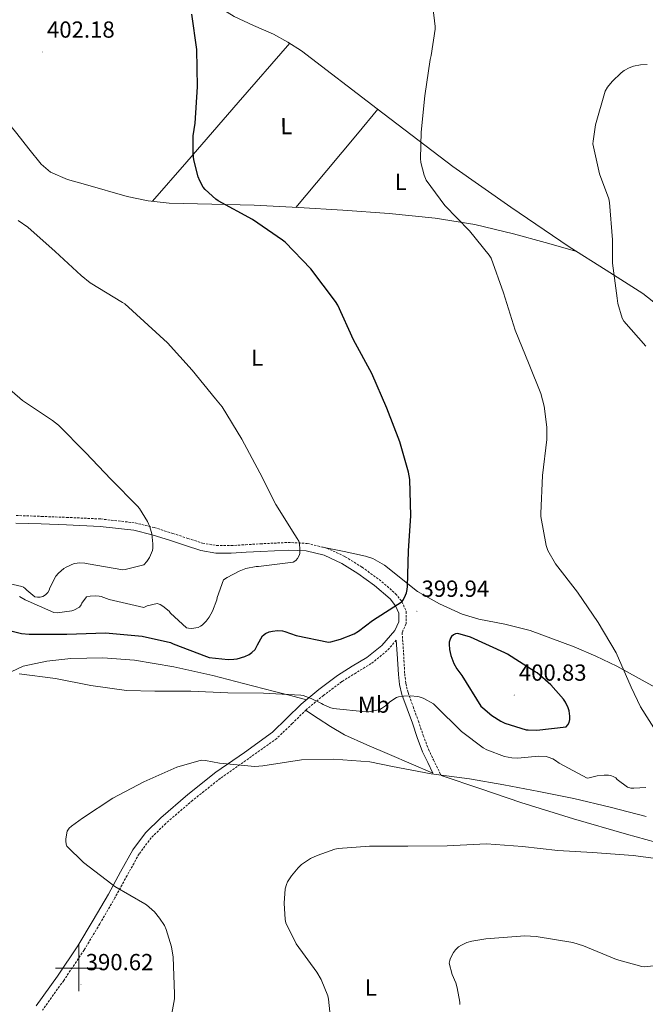
# Model space of a CAD drawing. Units: metres. Extents: x 576258 to 580747, y 4693755 to 4696775.
# Drawn here: x 577975 to 578244, y 4695484 to 4695908 of the extents above; entities that cross this region are included whole.
import ezdxf
from ezdxf.enums import TextEntityAlignment as Align

# ---------------------------------------------------------------- set-up
doc = ezdxf.new("R2010")
doc.units = ezdxf.units.M
doc.header["$MEASUREMENT"] = 0
doc.linetypes.add('TRAZOSX2', pattern=[1.5, 1, -0.5])
for name, color, linetype, lineweight in [('Carátula', 7, 'Continuous', 5), ('Level 21', 19, 'Continuous', 0), ('Level 36', 19, 'Continuous', 40), ('Level 37', 92, 'Continuous', 0), ('Level 4', 36, 'Continuous', 30), ('Level 41', 19, 'Continuous', 0), ('Level 5', 36, 'Continuous', 0), ('Level 63', 7, 'Continuous', 0), ('Level 7', 1, 'Continuous', 0)]:
    doc.layers.add(name, color=color, linetype=linetype, lineweight=lineweight)
doc.styles.add('Arial', font='ARIAL.TTF', dxfattribs={"height": 0.2})

# ---------------------------------------------------------------- blocks, each defined once
blk = doc.blocks.new('5PATER')
at = {"layer": 'Carátula', "linetype": 'Continuous', "lineweight": 5}
h = blk.add_hatch(color=250, dxfattribs=at)
edge = h.paths.add_edge_path()
edge.add_ellipse((0, 0), major_axis=(-1.33, -1.34), ratio=0.999422, start_angle=0, end_angle=360)

msp = doc.modelspace()

# ---------------------------------------------------------------- linework, layer by layer
at = {"layer": 'Level 21', "color": 19, "linetype": 'TRAZOSX2', "lineweight": 0}
for points in [[(577973.05, 4695694.84, 414.21), (577983.92, 4695694.43, 413.72), (577994.85, 4695694.01, 413.19), (578009.51, 4695693.32, 411.97), (578024.28, 4695691.66, 410.76), (578032.55, 4695689.62, 410.22), (578040.52, 4695687.13, 409.61), (578047.02, 4695684.94, 408.92), (578053.34, 4695682.92, 408.2), (578059.39, 4695681.91, 407.48), (578065.6, 4695681.85, 406.79), (578071.86, 4695682.23, 406.29), (578078.24, 4695682.62, 405.89), (578084.12, 4695682.92, 405.54), (578090.14, 4695683.2, 405.19), (578098.44, 4695682.8, 404.72), (578106.83, 4695680.79, 404.23), (578114.82, 4695677.09, 403.46), (578122.03, 4695672.53, 402.5), (578129.39, 4695667.29, 401.5), (578136.47, 4695661.15, 400.45), (578139.22, 4695657.7, 399.75), (578141.08, 4695653.48, 399.11), (578141.07, 4695648.29, 398.96), (578139.27, 4695644.43, 398.87), (578139.92, 4695635.5, 398.34), (578140.4, 4695626.66, 397.55), (578140.88, 4695622.53, 396.81), (578141.86, 4695618.59, 396.04), (578144.02, 4695612.54, 394.91), (578146.3, 4695606.34, 393.8), (578148.35, 4695600.13, 392.72), (578150.65, 4695594.17, 391.62), (578152.78, 4695589.69, 390.76), (578156.07, 4695582.9, 389.47)], [(578136.76, 4695641.12, 398.36), (578132.77, 4695636.56, 398.39), (578126, 4695631.05, 397.77), (578119.43, 4695627.11, 396.95), (578113.3, 4695623.29, 396.04), (578105.5, 4695617.42, 394.66), (578097.96, 4695611.21, 393.35), (578091.94, 4695605.22, 392.52), (578085.32, 4695598.89, 391.81), (578073.21, 4695590.19, 390.64), (578061.04, 4695581.7, 389.64), (578049.09, 4695572.24, 389.17), (578037.5, 4695562.27, 389.38), (578031.2, 4695556.07, 389.92), (578026, 4695549.14, 390.41), (578020.83, 4695539.81, 390.54), (578015.6, 4695530.24, 390.53), (578009.07, 4695518.97, 390.35), (578002.33, 4695507.76, 390.21), (577993.52, 4695494.64, 390.18), (577984.32, 4695481.81, 390.15)]]:
    msp.add_polyline3d(points, dxfattribs=at)
at = {"layer": 'Level 21', "color": 19, "linetype": 'Continuous', "lineweight": 0}
for points in [[(578083.42, 4695601.54, 391.81), (578089.64, 4695607.53, 392.52), (578095.77, 4695613.63, 393.35), (578103.48, 4695619.98, 394.66), (578111.45, 4695625.98, 396.04), (578117.73, 4695629.89, 396.95), (578124.12, 4695633.73, 397.77), (578130.5, 4695638.92, 398.39), (578136.09, 4695645.31, 398.85), (578137.81, 4695649.01, 398.96), (578137.82, 4695652.8, 399.11), (578136.41, 4695655.99, 399.75), (578134.1, 4695658.88, 400.45), (578127.37, 4695664.73, 401.5), (578120.22, 4695669.82, 402.5), (578113.26, 4695674.22, 403.46), (578105.75, 4695677.7, 404.23), (578097.98, 4695679.56, 404.72), (578090.14, 4695679.94, 405.19), (578084.28, 4695679.66, 405.54), (578078.42, 4695679.36, 405.89), (578072.06, 4695678.97, 406.29), (578065.69, 4695678.59, 406.79), (578059.1, 4695678.65, 407.48), (578052.57, 4695679.74, 408.2), (578046, 4695681.84, 408.92), (578039.51, 4695684.03, 409.61), (578031.67, 4695686.48, 410.22), (578023.7, 4695688.45, 410.76), (578009.25, 4695690.07, 411.97), (577994.71, 4695690.75, 413.19), (577983.8, 4695691.17, 413.72), (577972.89, 4695691.58, 414.21)], [(578136.76, 4695641.12, 398.36), (578137.18, 4695635.33, 398.34), (578137.66, 4695626.42, 397.55), (578138.17, 4695622.04, 396.81), (578139.22, 4695617.79, 396.04), (578141.44, 4695611.6, 394.91), (578143.7, 4695605.44, 393.8), (578145.76, 4695599.2, 392.72), (578148.12, 4695593.09, 391.62), (578150.3, 4695588.51, 390.76), (578152.47, 4695583.94, 389.89)], [(577981.72, 4695483.78, 390.15), (577990.84, 4695496.5, 390.18), (577999.57, 4695509.51, 390.21), (578006.26, 4695520.62, 390.35), (578012.76, 4695531.84, 390.53), (578017.97, 4695541.38, 390.54), (578023.26, 4695550.91, 390.41), (578028.74, 4695558.22, 389.92), (578035.29, 4695564.67, 389.38), (578047.02, 4695574.76, 389.17), (578059.1, 4695584.32, 389.64), (578071.33, 4695592.85, 390.64), (578083.42, 4695601.54, 391.81)]]:
    msp.add_polyline3d(points, dxfattribs=at)
at = {"layer": 'Level 36', "color": 92, "linetype": 'Continuous', "lineweight": 0}
for points in [[(578259.22, 4695777.58, 387.97), (578243.03, 4695790.4, 388.74), (578227.21, 4695800.49, 390.25), (578211.29, 4695810.43, 391.81), (578186.13, 4695827.61, 393.03), (578161.18, 4695845.12, 394.25), (578128.54, 4695869.95, 396.08), (578095.9, 4695894.84, 397.89), (578090, 4695898.65, 398.13), (578083.87, 4695902.08, 398.34), (578075.34, 4695905.8, 398.84), (578066.91, 4695909.69, 399.3), (578050.66, 4695919.8, 399.8), (578034.78, 4695930.49, 400.26), (578014.11, 4695944.84, 401.04), (577993.76, 4695959.61, 401.73), (577979.73, 4695970.81, 401.85), (577965.66, 4695981.95, 401.67), (577953.66, 4695990.88, 401.48), (577934.96, 4696005.43, 401.37)], [(577924.19, 4695917.66, 400.89), (577935.32, 4695905.34, 401.54), (577945.53, 4695892.96, 401.98), (577955.74, 4695880.58, 402.31), (577964.54, 4695869.92, 402.57), (577973.34, 4695859.26, 402.82), (577978.5, 4695852.62, 403.14), (577983.83, 4695846.02, 403.33), (577987.84, 4695842.69, 403.24), (577995.09, 4695839.54, 402.99), (578002.84, 4695837.31, 402.76), (578020.8, 4695832.22, 402.34), (578029.84, 4695830.32, 402.13), (578039, 4695829.31, 401.93), (578057.28, 4695828.87, 401.53), (578075.54, 4695828.41, 401.09), (578094.68, 4695827.41, 399.97), (578113.82, 4695826.3, 398.47), (578133.7, 4695824.85, 397.15), (578153.56, 4695822.84, 395.85), (578170.57, 4695820.14, 394.85), (578187.29, 4695816.12, 393.73), (578200.89, 4695812.28, 392.62), (578214.49, 4695808.43, 391.5)], [(578031.82, 4695830.11, 402.09), (578046.59, 4695847.11, 401.46), (578068.72, 4695872.6, 399.36), (578090.86, 4695898.1, 398.09)], [(578128.89, 4695869.69, 396.06), (578120.04, 4695859.12, 396.68), (578106.8, 4695843.31, 398.78), (578093.54, 4695827.47, 400.04)], [(578105.06, 4695681.22, 404.33), (578114.3, 4695679.26, 403.51), (578123.54, 4695677.31, 402.69), (578126.71, 4695676.31, 402.41), (578131.73, 4695673.38, 401.92), (578145.88, 4695662.14, 400.58), (578155.32, 4695656.86, 400.41), (578165.14, 4695652.29, 400.33), (578172.36, 4695650.13, 399.75), (578183.46, 4695648.04, 398.57), (578194.39, 4695645.31, 397.57), (578213.36, 4695638.22, 397.13), (578222.67, 4695634.27, 396.93), (578231.77, 4695629.89, 396.23), (578251.07, 4695619.32, 393.87)], [(577970.87, 4695627.58, 394.82), (577976.09, 4695630.02, 395.01), (577986.31, 4695632.07, 395.51), (577996.63, 4695633.22, 395.97), (578010.32, 4695633.56, 396.28), (578023.96, 4695632.58, 396.42), (578040.91, 4695629.72, 396.44), (578057.69, 4695625.98, 396.36), (578071, 4695622.47, 396.45), (578084.25, 4695619.01, 395.65), (578091.16, 4695617.27, 394.7), (578098.07, 4695615.53, 393.74)], [(578097.74, 4695611, 393.32), (578103.09, 4695607.48, 393.34), (578108.44, 4695603.97, 393.35), (578114.53, 4695600.44, 392.88), (578124.13, 4695596.07, 391.22), (578133.91, 4695592, 390.15), (578143.19, 4695587.97, 390.02), (578152.47, 4695583.94, 389.89)], [(578156.07, 4695582.9, 389.47), (578173.21, 4695577.11, 388.6), (578190.36, 4695571.33, 387.72), (578213.06, 4695564.19, 387.35), (578235.93, 4695557.57, 387.14), (578252.65, 4695553, 386.36)]]:
    msp.add_polyline3d(points, dxfattribs=at)
at = {"layer": 'Level 4', "color": 36, "linetype": 'Continuous', "lineweight": 30}
for points in [[(577960.79, 4695647.65, 400.01), (577975.29, 4695644.06, 400.01), (577978.68, 4695643.68, 400.01), (577994.9, 4695643.74, 400.01), (578011.54, 4695644.29, 400.01), (578027.38, 4695642.88, 400.01), (578039.58, 4695640.13, 400.01), (578040.73, 4695639.62, 400.01), (578055, 4695634.05, 400.01), (578056.18, 4695633.76, 400.01), (578064.31, 4695632.9, 400.01), (578066.78, 4695632.96, 400.01), (578068.25, 4695633.18, 400.01), (578071.48, 4695634.14, 400.01), (578073.37, 4695635.01, 400.01), (578074.62, 4695635.87, 400.01), (578075.93, 4695637.15, 400.01), (578076.44, 4695638.02, 400.01), (578076.95, 4695639.2, 400.01), (578079.22, 4695643.07, 400.01), (578080.47, 4695644.06, 400.01), (578081.98, 4695644.77, 400.01), (578083.42, 4695645.09, 400.01), (578085.56, 4695645.25, 400.01), (578087.83, 4695645.12, 400.01), (578088.76, 4695644.93, 400.01), (578093.59, 4695643.23, 400.01), (578107.61, 4695640.32, 400.01), (578108.63, 4695640.45, 400.01), (578112.73, 4695641.54, 400.01), (578118.62, 4695643.9, 400.01), (578120.44, 4695644.96, 400.01), (578126.52, 4695649.57, 400.01), (578139.26, 4695657.82, 400.01), (578139.83, 4695658.66, 400.01), (578140.79, 4695660.51, 400.01), (578141.14, 4695661.5, 400.01), (578141.46, 4695663.01, 400.01), (578141.56, 4695664.26, 400.01), (578142.07, 4695679.62, 400.01), (578143.06, 4695694.65, 400.01), (578142.62, 4695710.27, 400.01), (578142.1, 4695713.53, 400.01), (578138.36, 4695726.59, 400.01), (578132.7, 4695741.02, 400.01), (578126.17, 4695755.93, 400.01), (578118.39, 4695770.43, 400.01), (578111.58, 4695785.41, 400.01), (578110.52, 4695787.01, 400.01), (578100.02, 4695801.02, 400.01), (578088.86, 4695812.48, 400.01), (578087.74, 4695813.34, 400.01), (578074.81, 4695822.3, 400.01), (578060.06, 4695830.24, 400.01), (578059.06, 4695830.94, 400.01), (578054.42, 4695835.23, 400.01), (578053.66, 4695836.19, 400.01), (578052.09, 4695838.85, 400.01), (578051.42, 4695840.57, 400.01), (578049.56, 4695848, 400.01), (578049.24, 4695850.65, 400.01), (578049.34, 4695858.3, 400.01), (578050.11, 4695863.77, 400.01), (578051.16, 4695879.36, 400.01), (578050.87, 4695895.42, 400.01), (578048.7, 4695910.59, 400.01)], [(578184.66, 4695635.07, 400.01), (578183.48, 4695635.65, 400.01), (578168.76, 4695642.5, 400.01), (578163.29, 4695644.03, 400.01), (578162.23, 4695643.81, 400.01), (578161.46, 4695643.46, 400.01), (578160.6, 4695642.72, 400.01), (578160.06, 4695641.95, 400.01), (578159.54, 4695640.26, 400.01), (578159.48, 4695639.46, 400.01), (578159.64, 4695637.18, 400.01), (578160.22, 4695634.62, 400.01), (578161.53, 4695631.07, 400.01), (578162.78, 4695628.86, 400.01), (578164.98, 4695625.92, 400.01), (578173.24, 4695612.8, 400.01), (578173.98, 4695612, 400.01), (578177.94, 4695608.7, 400.01), (578181.78, 4695606.24, 400.01), (578183.51, 4695605.44, 400.01), (578192.7, 4695602.62, 400.01), (578193.56, 4695602.5, 400.01), (578197.34, 4695602.43, 400.01), (578209.98, 4695603.9, 400.01), (578210.71, 4695604.77, 400.01), (578211.29, 4695605.76, 400.01), (578211.51, 4695607.01, 400.01), (578211.51, 4695608.45, 400.01), (578211.22, 4695610.75, 400.01), (578210.81, 4695612.03, 400.01), (578209.59, 4695614.53, 400.01), (578208.73, 4695615.81, 400.01), (578203.32, 4695621.95, 400.01), (578197.4, 4695627.07, 400.01), (578196.63, 4695627.55, 400.01), (578184.66, 4695635.07, 400.01)]]:
    msp.add_polyline3d(points, dxfattribs=at)
at = {"layer": 'Level 5', "color": 36, "linetype": 'Continuous', "lineweight": 0}
for points in [[(578168.28, 4695817.31, 395.01), (578157.69, 4695828.35, 395.01), (578149.63, 4695839.2, 395.01), (578148.73, 4695841.4, 395.01), (578147.39, 4695846.84, 395.01), (578147.19, 4695848.48, 395.01), (578147.45, 4695859.84, 395.01), (578149.11, 4695875.42, 395.01), (578151.32, 4695891.07, 395.01), (578151.83, 4695892.86, 395.01), (578153.59, 4695904.25, 395.01), (578153.59, 4695905.31, 395.01), (578152.47, 4695913.85, 395.01)], [(578244.28, 4695767.71, 390.01), (578234.74, 4695778.43, 390.01), (578234.1, 4695779.74, 390.01), (578232.25, 4695786.11, 390.01), (578231.93, 4695788.35, 390.01), (578229.94, 4695803.52, 390.01), (578229.88, 4695813.5, 390.01), (578228.63, 4695829.6, 390.01), (578228.28, 4695831.1, 390.01), (578224.28, 4695841.85, 390.01), (578221.5, 4695854.81, 390.01), (578221.53, 4695856, 390.01), (578222.59, 4695862.97, 390.01), (578226.81, 4695877.53, 390.01), (578227.77, 4695879.2, 390.01), (578229.79, 4695881.72, 390.01), (578233.59, 4695885.44, 390.01), (578234.94, 4695886.43, 390.01), (578237.11, 4695887.61, 390.01), (578239, 4695888.25, 390.01), (578241.95, 4695888.8, 390.01), (578244.86, 4695888.92, 390.01)], [(577974.46, 4695659.9, 405.01), (577975.26, 4695659.55, 405.01), (577976.95, 4695658.53, 405.01), (577989.3, 4695653.02, 405.01), (577990.65, 4695652.99, 405.01), (577997.05, 4695653.82, 405.01), (577997.82, 4695654.11, 405.01), (578000.28, 4695655.42, 405.01), (578001.05, 4695656.32, 405.01), (578001.4, 4695657.09, 405.01), (578003.38, 4695659.74, 405.01), (578004.95, 4695660.1, 405.01), (578007.35, 4695660.22, 405.01), (578008.73, 4695660.13, 405.01), (578009.69, 4695659.94, 405.01), (578013.11, 4695658.69, 405.01), (578027.99, 4695655.23, 405.01), (578029.53, 4695655.87, 405.01), (578033.75, 4695656.99, 405.01), (578035.1, 4695656.51, 405.01), (578036.25, 4695655.84, 405.01), (578038.9, 4695653.66, 405.01), (578039.58, 4695652.8, 405.01), (578046.46, 4695646.43, 405.01), (578047.26, 4695646.27, 405.01), (578048.54, 4695646.24, 405.01), (578051.42, 4695646.66, 405.01), (578052.5, 4695647.17, 405.01), (578053.18, 4695647.65, 405.01), (578054.87, 4695649.31, 405.01), (578056.18, 4695651.07, 405.01), (578057.56, 4695653.57, 405.01), (578059.42, 4695658.5, 405.01), (578059.64, 4695659.49, 405.01), (578062.42, 4695667.1, 405.01), (578063.99, 4695668.19, 405.01), (578069.08, 4695670.85, 405.01), (578071.99, 4695671.94, 405.01), (578076.41, 4695672.9, 405.01), (578077.4, 4695672.93, 405.01), (578092.34, 4695674.69, 405.01), (578093.46, 4695675.52, 405.01), (578094.17, 4695676.32, 405.01), (578094.87, 4695677.54, 405.01), (578095.19, 4695678.53, 405.01), (578095.29, 4695679.94, 405.01), (578095.03, 4695683.07, 405.01), (578094.74, 4695683.84, 405.01), (578094.14, 4695684.93, 405.01), (578093.02, 4695686.43, 405.01), (578084.86, 4695699.55, 405.01), (578078.01, 4695713.25, 405.01), (578070.3, 4695727.71, 405.01), (578061.82, 4695741.54, 405.01), (578058.97, 4695744.99, 405.01), (578048.89, 4695757.38, 405.01), (578038.17, 4695769.09, 405.01), (578019.9, 4695785.98, 405.01), (578018.87, 4695786.56, 405.01), (578004.89, 4695795.04, 405.01), (578001.08, 4695798.08, 405.01), (577989.78, 4695808.54, 405.01), (577978.04, 4695819.01, 405.01), (577973.85, 4695821.76, 405.01)], [(578250.36, 4695599.1, 395.01), (578241.94, 4695612.48, 395.01), (578238.01, 4695620.86, 395.01), (578231.45, 4695635.77, 395.01), (578223.74, 4695648.7, 395.01), (578214.81, 4695661.85, 395.01), (578205.37, 4695674.01, 395.01), (578202.07, 4695679.74, 395.01), (578201.34, 4695681.95, 395.01), (578199, 4695694.4, 395.01), (578199, 4695695.74, 395.01), (578199.74, 4695712.09, 395.01), (578201.66, 4695727.58, 395.01), (578201.66, 4695732.89, 395.01), (578200.5, 4695741.82, 395.01), (578199.06, 4695747.29, 395.01), (578193.98, 4695759.9, 395.01), (578188.02, 4695774.62, 395.01), (578183, 4695790.75, 395.01), (578177.66, 4695805.63, 395.01), (578176.82, 4695806.94, 395.01), (578168.28, 4695817.31, 395.01)], [(577975.83, 4695744.29, 410.01), (577967.96, 4695751.1, 410.01)], [(577991.29, 4695733.76, 410.01), (577988.73, 4695735.78, 410.01), (577975.83, 4695744.29, 410.01)], [(577961.02, 4695667.55, 410.01), (577975.45, 4695664.32, 410.01), (577976.18, 4695663.97, 410.01), (577976.98, 4695663.46, 410.01), (577977.69, 4695662.66, 410.01), (577981.11, 4695659.81, 410.01), (577982.3, 4695659.65, 410.01), (577983.45, 4695659.68, 410.01), (577984.6, 4695659.97, 410.01), (577985.72, 4695660.64, 410.01), (577986.68, 4695661.63, 410.01), (577987.22, 4695662.72, 410.01), (577987.54, 4695663.68, 410.01), (577990.14, 4695668.77, 410.01), (577991.22, 4695670.02, 410.01), (577993.53, 4695672, 410.01), (577994.58, 4695672.64, 410.01), (577998.04, 4695674.11, 410.01), (577999.35, 4695674.37, 410.01), (578000.28, 4695674.43, 410.01), (578002.62, 4695674.3, 410.01), (578003.99, 4695674.02, 410.01), (578018.97, 4695671.42, 410.01), (578019.93, 4695671.52, 410.01), (578028.02, 4695673.6, 410.01), (578029.3, 4695675.01, 410.01), (578030.46, 4695676.7, 410.01), (578031.74, 4695679.71, 410.01), (578031.9, 4695680.8, 410.01), (578031.93, 4695682.59, 410.01), (578031.45, 4695686.98, 410.01), (578030.62, 4695689.98, 410.01), (578029.66, 4695692.26, 410.01), (578026.2, 4695697.82, 410.01), (578025.27, 4695698.88, 410.01), (578013.98, 4695710.34, 410.01), (578002.84, 4695721.98, 410.01), (577991.29, 4695733.76, 410.01)], [(577974.39, 4695626.72, 395.01), (577989.94, 4695624.61, 395.01), (578005.24, 4695621.57, 395.01), (578020.6, 4695619.42, 395.01), (578032.76, 4695619.23, 395.01), (578048.22, 4695619.2, 395.01), (578064.15, 4695618.46, 395.01), (578079.51, 4695618.4, 395.01), (578095.7, 4695617.47, 395.01), (578096.7, 4695617.28, 395.01), (578100.15, 4695616.1, 395.01), (578104.54, 4695613.95, 395.01), (578105.21, 4695613.5, 395.01), (578108.12, 4695612.1, 395.01), (578109.59, 4695611.74, 395.01), (578123.86, 4695610.24, 395.01), (578125.02, 4695610.3, 395.01), (578129.62, 4695611.33, 395.01), (578130.39, 4695611.71, 395.01), (578132.06, 4695612.83, 395.01), (578133.98, 4695614.56, 395.01), (578136.92, 4695616.45, 395.01), (578137.72, 4695616.7, 395.01), (578139.83, 4695617.09, 395.01), (578142.81, 4695617.25, 395.01), (578146.1, 4695616.9, 395.01), (578147.64, 4695616.45, 395.01), (578148.7, 4695616.03, 395.01), (578152.73, 4695613.7, 395.01), (578153.69, 4695612.86, 395.01), (578164.89, 4695601.89, 395.01), (578174.23, 4695594.82, 395.01), (578175.8, 4695593.95, 395.01), (578183.35, 4695591.1, 395.01), (578186.58, 4695590.5, 395.01), (578189.11, 4695590.4, 395.01), (578198.01, 4695591.17, 395.01), (578201.3, 4695591.04, 395.01), (578202.17, 4695590.85, 395.01), (578204.18, 4695590.08, 395.01), (578205.4, 4695589.38, 395.01), (578206.87, 4695588.26, 395.01), (578218.97, 4695581.79, 395.01), (578219.86, 4695581.89, 395.01), (578223.35, 4695582.72, 395.01), (578226.36, 4695583.04, 395.01), (578228.18, 4695583.01, 395.01), (578229.24, 4695582.82, 395.01), (578230.49, 4695582.34, 395.01), (578231.32, 4695581.82, 395.01), (578231.9, 4695581.22, 395.01), (578236.38, 4695577.92, 395.01), (578237.85, 4695577.5, 395.01), (578239.06, 4695577.41, 395.01), (578244.22, 4695577.66, 395.01)], [(578001.98, 4695545.41, 390.01), (577994.94, 4695552.45, 390.01), (577994.65, 4695553.31, 390.01), (577994.42, 4695554.66, 390.01), (577994.42, 4695555.58, 390.01), (577995, 4695558.91, 390.01), (577995.9, 4695560.19, 390.01), (577996.82, 4695561.06, 390.01), (578001.56, 4695564.45, 390.01), (578014.68, 4695573.06, 390.01), (578027.99, 4695580.22, 390.01), (578042.26, 4695586.53, 390.01), (578052.76, 4695589.47, 390.01), (578054.58, 4695589.38, 390.01), (578060.57, 4695588.26, 390.01), (578075.86, 4695586.78, 390.01), (578079.26, 4695587.01, 390.01), (578095.93, 4695589.6, 390.01), (578109.94, 4695589.98, 390.01), (578125.43, 4695588.8, 390.01), (578135.13, 4695586.78, 390.01), (578151.77, 4695583.55, 390.01), (578168.25, 4695581.47, 390.01), (578183.03, 4695578.85, 390.01), (578198.14, 4695576.03, 390.01), (578213.27, 4695572.93, 390.01), (578228.89, 4695569.31, 390.01), (578244.41, 4695565.28, 390.01)], [(578254.01, 4695546.5, 385.01), (578238.74, 4695548.45, 385.01), (578221.34, 4695549.7, 385.01), (578206.3, 4695550.59, 385.01), (578191.1, 4695552.32, 385.01), (578175.64, 4695553.47, 385.01), (578158.68, 4695552.58, 385.01), (578141.78, 4695552.48, 385.01), (578125.27, 4695552.51, 385.01), (578111.7, 4695551.49, 385.01), (578110.33, 4695551.2, 385.01), (578102.65, 4695548.51, 385.01), (578099.8, 4695547.1, 385.01), (578095.96, 4695544.51, 385.01), (578094.49, 4695543.17, 385.01), (578091.58, 4695539.71, 385.01), (578089.94, 4695537.09, 385.01), (578089.43, 4695535.9, 385.01), (578088.89, 4695534.05, 385.01), (578088.47, 4695528, 385.01), (578088.98, 4695520.9, 385.01), (578089.27, 4695519.52, 385.01), (578093.72, 4695510.46, 385.01), (578102.55, 4695498.27, 385.01), (578104.41, 4695495.07, 385.01), (578107.29, 4695488, 385.01), (578107.64, 4695486.53, 385.01), (578108.15, 4695481.18, 385.01)], [(578039, 4695474.15, 390.01), (578041.21, 4695486.78, 390.01), (578041.21, 4695488.96, 390.01), (578040.63, 4695504.74, 390.01), (578039.89, 4695509.06, 390.01), (578037.62, 4695516.64, 390.01), (578036.89, 4695518.27, 390.01), (578034.84, 4695521.54, 390.01), (578032.63, 4695524.16, 390.01), (578029.24, 4695527.17, 390.01), (578028.5, 4695527.58, 390.01), (578015.48, 4695535.17, 390.01), (578014.23, 4695536.13, 390.01), (578001.98, 4695545.41, 390.01)], [(578164.12, 4695484.32, 380.01), (578164.09, 4695485.34, 380.01), (578163.06, 4695491.55, 380.01), (578162.42, 4695493.7, 380.01), (578160.85, 4695497.25, 380.01), (578159.61, 4695502.08, 380.01), (578159.8, 4695503.26, 380.01), (578160.05, 4695504.03, 380.01), (578161.43, 4695506.69, 380.01), (578162.26, 4695507.78, 380.01), (578163.61, 4695509.06, 380.01), (578164.79, 4695509.82, 380.01), (578167.22, 4695510.94, 380.01), (578169.37, 4695511.58, 380.01), (578175.32, 4695512.58, 380.01), (578192.15, 4695513.89, 380.01), (578197.08, 4695513.57, 380.01), (578212.79, 4695511.01, 380.01), (578217.4, 4695509.54, 380.01), (578231.67, 4695503.62, 380.01), (578242.52, 4695500.61, 380.01), (578243.67, 4695500.58, 380.01), (578251.38, 4695501.31, 380.01)]]:
    msp.add_polyline3d(points, dxfattribs=at)
at = {"layer": 'Level 63', "linetype": 'Continuous', "lineweight": 0}
for points in [[(578000, 4695490, 0.01), (578000, 4695510, 0.01)], [(577990, 4695500, 0.01), (578010, 4695500, 0.01)]]:
    msp.add_polyline3d(points, dxfattribs=at)

# ---------------------------------------------------------------- block references
at = {"layer": 'Level 7', "color": 19, "linetype": 'Continuous', "lineweight": 0, "xscale": 0.1000000557737305, "yscale": 0.1000000557737305, "rotation": 0.367478346950303}
for p in [(577984.35, 4695894.33, 402.19), (578145.66, 4695653.63, 399.94), (578187.58, 4695617.5, 400.84), (578000.95, 4695492.87, 390.62)]:
    msp.add_blockref('5PATER', p, dxfattribs=at)

# ---------------------------------------------------------------- texts
at = {"layer": 'Level 37', "color": 92, "linetype": 'Continuous', "lineweight": 0, "style": 'Arial'}
for s, p in [('L', (578089.39, 4695862.47, 398.72)), ('L', (578138.67, 4695838.47, 396.23)), ('L', (578076.84, 4695762.76, 402.64)), ('Mb', (578127.05, 4695613.38, 395.33)), ('L', (578125.8, 4695491.6, 383.39))]:
    msp.add_text(s, height=7, rotation=0.2756, dxfattribs=at).set_placement(p, align=Align.MIDDLE_CENTER)
at = {"layer": 'Level 41', "color": 19, "linetype": 'Continuous', "lineweight": 0, "style": 'Arial'}
for s, p in [('402.18', (577986.33, 4695898.33, 402.19)), ('399.94', (578147.64, 4695657.63, 399.94)), ('400.83', (578189.56, 4695621.5, 400.84)), ('390.62', (578003, 4695496.87, 390.62))]:
    msp.add_text(s, height=7, dxfattribs=at).set_placement(p, align=Align.BOTTOM_LEFT)

doc.saveas('drawing.dxf')
